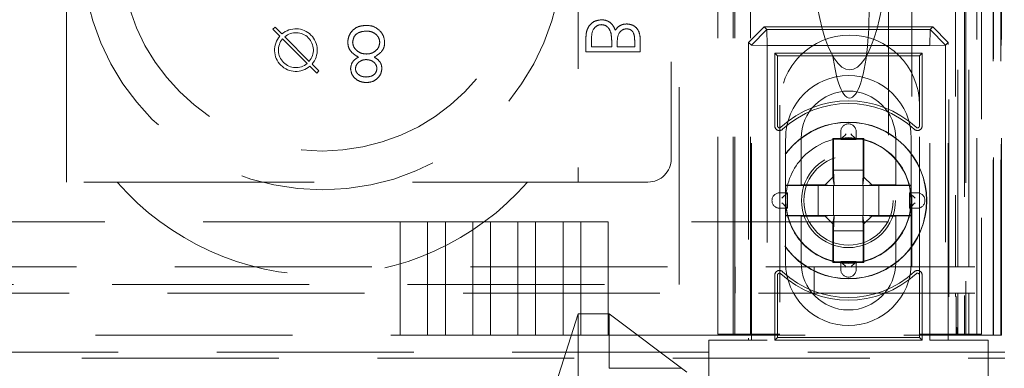
# Model space of a CAD drawing. Units: millimetres. Extents: x 11 to 205, y 5 to 292.
# Drawn here: x 67 to 74, y 114 to 116 of the extents above; entities that cross this region are included whole.
import ezdxf

# ---------------------------------------------------------------- set-up
doc = ezdxf.new("R2010")
doc.units = ezdxf.units.MM
doc.linetypes.add('HIDDEN', pattern=[1.905, 1.27, -0.635])

msp = doc.modelspace()

# ---------------------------------------------------------------- linework, layer by layer
at = {"color": 7, "linetype": 'HIDDEN', "lineweight": 18}
for p, q in [((71.8481, 114.3865), (71.8481, 219.3865)), ((71.9481, 114.3865), (71.9481, 219.3865)), ((71.7381, 114.3865), (71.7381, 194.9865)), ((73.3281, 181.3092), (73.3281, 114.3865)), ((73.2281, 174.952), (73.2281, 114.3865)), ((71.8381, 114.3865), (71.8381, 149.509)), ((73.5653, 144.1846), (73.5653, 114.379)), ((73.5137, 144.0846), (73.5137, 114.379)), ((73.5162, 144.0994), (73.5162, 114.379)), ((73.5637, 144.0846), (73.5637, 114.379)), ((73.3381, 141.3961), (73.3381, 114.3865)), ((73.4081, 114.379), (73.4081, 141.3961)), ((73.2865, 114.8193), (73.2865, 141.3574)), ((73.3565, 114.8193), (73.3565, 141.3574)), ((71.4881, 114.7065), (71.4881, 125.7065)), ((71.4381, 125.6652), (71.4381, 115.5152)), ((73.4381, 118.946), (73.4381, 114.3865)), ((73.5681, 114.379), (73.5681, 118.879)), ((67.5381, 115.3652), (67.5381, 117.3652)), ((70.8381, 117.3652), (70.8381, 115.3652)), ((72.9881, 117.1865), (72.9881, 114.8193)), ((73.2697, 117.1865), (73.2697, 114.8193)), ((72.8381, 116.9376), (72.8381, 115.109)), ((68.8696, 116.3495), (68.8838, 116.3637)), ((68.8838, 116.3637), (68.9282, 116.3192)), ((71.9369, 116.2653), (72.0369, 116.3653)), ((72.0369, 116.3653), (72.0548, 116.3474)), ((73.1244, 116.3653), (72.0369, 116.3653)), ((73.1065, 116.3474), (73.1244, 116.3653)), ((73.1244, 116.3653), (73.2244, 116.2653)), ((68.9141, 116.3051), (68.8696, 116.3495)), ((69.1044, 116.143), (68.946, 116.3015)), ((70.8881, 116.2989), (70.8881, 116.2043)), ((72.0548, 116.3474), (71.9548, 116.2474)), ((72.0548, 116.3474), (72.0565, 116.2456)), ((72.0548, 116.3474), (73.1065, 116.3474)), ((73.1065, 116.3474), (73.1048, 116.2456)), ((73.2065, 116.2474), (73.1065, 116.3474)), ((68.9318, 116.2873), (69.0903, 116.1289)), ((70.924, 116.2357), (70.924, 116.2804)), ((71.0542, 116.2357), (70.924, 116.2357)), ((71.0542, 116.2565), (71.0542, 116.2357)), ((71.0901, 116.2357), (71.0901, 116.2568)), ((71.2022, 116.2357), (71.0901, 116.2357)), ((71.2022, 116.2783), (71.2022, 116.2357)), ((71.2381, 116.2043), (71.2381, 116.2726)), ((71.9548, 116.2474), (71.9369, 116.2653)), ((71.9369, 116.2653), (71.9369, 114.3465)), ((71.9548, 116.2474), (72.0565, 116.2456)), ((71.9548, 114.3465), (71.9548, 116.2474)), ((72.0565, 116.2456), (72.0565, 114.3465)), ((73.1048, 116.2456), (72.0565, 116.2456)), ((73.2065, 116.2474), (73.1048, 116.2456)), ((73.1048, 114.3465), (73.1048, 116.2456)), ((73.2244, 116.2653), (73.2065, 116.2474)), ((73.2065, 116.2474), (73.2065, 114.3465)), ((73.2244, 114.3465), (73.2244, 116.2653)), ((70.8881, 116.2043), (71.2381, 116.2043)), ((72.1231, 116.1791), (72.1056, 116.1965)), ((73.0556, 116.1965), (72.1056, 116.1965)), ((72.1056, 116.1965), (72.1056, 115.7272)), ((72.1231, 116.1791), (72.1231, 115.7272)), ((73.0382, 116.1791), (72.1231, 116.1791)), ((73.0382, 116.1791), (73.0556, 116.1965)), ((73.0382, 115.7272), (73.0382, 116.1791)), ((73.0556, 115.7272), (73.0556, 116.1965)), ((69.1525, 116.0667), (69.108, 116.1111)), ((69.1222, 116.1253), (69.1666, 116.0808)), ((69.1666, 116.0808), (69.1525, 116.0667)), ((72.1381, 115.8615), (72.1381, 114.3865)), ((73.0381, 114.3865), (73.0381, 115.8615)), ((72.5306, 115.6898), (72.5306, 115.6398)), ((72.6306, 115.6398), (72.6306, 115.6898)), ((72.1756, 115.3448), (72.1756, 115.6465)), ((72.2756, 115.6465), (72.2756, 115.3465)), ((72.485, 115.6422), (72.4806, 115.6465)), ((72.6806, 115.6465), (72.4806, 115.6465)), ((72.4806, 115.6465), (72.4806, 115.3965)), ((72.6763, 115.6422), (72.485, 115.6422)), ((72.485, 115.6422), (72.485, 115.4422)), ((72.5306, 115.6398), (72.6306, 115.6398)), ((72.6763, 115.6422), (72.6806, 115.6465)), ((72.6763, 115.4422), (72.6763, 115.6422)), ((72.6806, 115.3965), (72.6806, 115.6465)), ((72.8856, 115.3465), (72.8856, 115.6465)), ((72.9856, 115.6465), (72.9856, 115.3448)), ((72.4884, 115.3422), (72.485, 115.4422)), ((72.485, 115.4422), (72.6763, 115.4422)), ((72.6763, 115.4422), (72.6728, 115.3422)), ((54.3166, 115.3652), (67.8653, 115.3652)), ((67.8653, 115.3652), (70.511, 115.3652)), ((70.511, 115.3652), (71.2881, 115.3652)), ((72.2756, 115.3465), (72.1756, 115.3448)), ((72.1756, 115.3422), (72.1756, 115.3448)), ((72.4306, 115.3465), (72.2756, 115.3465)), ((72.4806, 115.3965), (72.4306, 115.3465)), ((72.4634, 115.3422), (72.4306, 115.3465)), ((72.4806, 115.3965), (72.4879, 115.3422)), ((72.6806, 115.3965), (72.6734, 115.3422)), ((72.6806, 115.3965), (72.7306, 115.3465)), ((72.6978, 115.3422), (72.7306, 115.3465)), ((72.8856, 115.3465), (72.7306, 115.3465)), ((72.9856, 115.3448), (72.8856, 115.3465)), ((72.9856, 115.3448), (72.9856, 115.3422)), ((72.1874, 115.2965), (72.1374, 115.2965)), ((72.1517, 115.2608), (72.1874, 115.2965)), ((72.1517, 115.2608), (72.1874, 115.2965)), ((72.385, 115.3422), (72.1756, 115.3422)), ((72.1756, 115.3422), (72.1756, 115.1509)), ((72.1874, 115.1965), (72.1874, 115.2965)), ((72.4634, 115.3422), (72.385, 115.3422)), ((72.385, 115.1509), (72.385, 115.3422)), ((72.4879, 115.3422), (72.4634, 115.3422)), ((72.485, 115.3422), (72.485, 115.1509)), ((72.4884, 115.3422), (72.4879, 115.3422)), ((72.6728, 115.3422), (72.4884, 115.3422)), ((72.6734, 115.3422), (72.6728, 115.3422)), ((72.6734, 115.3422), (72.6978, 115.3422)), ((72.6763, 115.1509), (72.6763, 115.3422)), ((72.6978, 115.3422), (72.7763, 115.3422)), ((72.9856, 115.3422), (72.7763, 115.3422)), ((72.7763, 115.3422), (72.7763, 115.1509)), ((72.9739, 115.2965), (73.0096, 115.2608)), ((73.0239, 115.2965), (72.9739, 115.2965)), ((72.9739, 115.2965), (72.9739, 115.1965)), ((72.9739, 115.2965), (73.0096, 115.2608)), ((72.9856, 115.1509), (72.9856, 115.3422)), ((72.1374, 115.1965), (72.1874, 115.1965)), ((72.9739, 115.1965), (73.0239, 115.1965)), ((69.6908, 115.109), (52.4855, 115.109)), ((69.6908, 115.109), (69.6908, 114.379)), ((69.6908, 115.109), (69.8675, 115.109)), ((69.8675, 114.379), (69.8675, 115.109)), ((69.9818, 115.109), (69.8675, 115.109)), ((69.9818, 115.109), (69.9818, 114.379)), ((69.9818, 115.109), (70.1585, 115.109)), ((70.1585, 114.379), (70.1585, 115.109)), ((70.2728, 115.109), (70.1585, 115.109)), ((70.2728, 115.109), (70.2728, 114.379)), ((70.2728, 115.109), (70.4495, 115.109)), ((70.4495, 114.379), (70.4495, 115.109)), ((70.5638, 115.109), (70.4495, 115.109)), ((70.5638, 115.109), (70.5638, 114.379)), ((70.5638, 115.109), (70.7405, 115.109)), ((70.7405, 114.379), (70.7405, 115.109)), ((70.8548, 115.109), (70.7405, 115.109)), ((70.8548, 115.109), (70.8548, 114.379)), ((70.8548, 115.109), (71.0315, 115.109)), ((71.0315, 114.379), (71.0315, 115.109)), ((72.8381, 115.109), (71.0315, 115.109)), ((72.1756, 115.1483), (72.1756, 115.1509)), ((72.1756, 115.1509), (72.385, 115.1509)), ((72.1756, 114.8465), (72.1756, 115.1483)), ((72.1756, 115.1483), (72.2756, 115.1465)), ((72.2756, 115.1465), (72.2756, 114.8465)), ((72.2756, 115.1465), (72.4306, 115.1465)), ((72.4634, 115.1509), (72.385, 115.1509)), ((72.4634, 115.1509), (72.4306, 115.1465)), ((72.4806, 115.0965), (72.4306, 115.1465)), ((72.4879, 115.1509), (72.4634, 115.1509)), ((72.4806, 115.0965), (72.4879, 115.1509)), ((72.4806, 115.0965), (72.4806, 114.8465)), ((72.485, 115.0509), (72.4884, 115.1509)), ((72.4879, 115.1509), (72.4884, 115.1509)), ((72.4884, 115.1509), (72.6728, 115.1509)), ((72.6728, 115.1509), (72.6763, 115.0509)), ((72.6728, 115.1509), (72.6734, 115.1509)), ((72.6806, 115.0965), (72.6734, 115.1509)), ((72.6734, 115.1509), (72.6978, 115.1509)), ((72.6806, 115.0965), (72.7306, 115.1465)), ((72.6806, 114.8465), (72.6806, 115.0965)), ((72.6978, 115.1509), (72.7306, 115.1465)), ((72.6978, 115.1509), (72.7763, 115.1509)), ((72.7306, 115.1465), (72.8856, 115.1465)), ((72.7763, 115.1509), (72.9856, 115.1509)), ((72.8856, 115.1465), (72.9856, 115.1483)), ((72.8856, 114.8465), (72.8856, 115.1465)), ((72.9856, 115.1509), (72.9856, 115.1483)), ((72.9856, 115.1483), (72.9856, 114.8465)), ((72.485, 115.0509), (72.485, 114.8509)), ((72.6763, 115.0509), (72.485, 115.0509)), ((72.6763, 114.8509), (72.6763, 115.0509)), ((72.485, 114.8509), (72.4806, 114.8465)), ((72.4806, 114.8465), (72.6806, 114.8465)), ((72.485, 114.8509), (72.6763, 114.8509)), ((72.5306, 114.8533), (72.5306, 114.8033)), ((72.6306, 114.8533), (72.5306, 114.8533)), ((72.6306, 114.8033), (72.6306, 114.8533)), ((72.6763, 114.8509), (72.6806, 114.8465)), ((49.1881, 114.8193), (72.9881, 114.8193)), ((71.8502, 114.8193), (71.8502, 114.6493)), ((72.3585, 114.6493), (72.3585, 114.8193)), ((72.9881, 114.8193), (73.2697, 114.8193)), ((73.2697, 114.8193), (73.2865, 114.8193)), ((73.3565, 114.8193), (73.2865, 114.8193)), ((73.3962, 114.8193), (73.3565, 114.8193)), ((72.1056, 114.7659), (72.1056, 114.3465)), ((72.1231, 114.7659), (72.1231, 114.364)), ((73.0382, 114.364), (73.0382, 114.7659)), ((73.0556, 114.3465), (73.0556, 114.7659)), ((73.2704, 114.6493), (48.9059, 114.6493)), ((50.6881, 114.7065), (71.4881, 114.7065)), ((73.2865, 114.6493), (73.2704, 114.6493)), ((73.2704, 114.6493), (73.2704, 114.629)), ((73.3565, 114.6493), (73.2865, 114.6493)), ((73.2865, 114.379), (73.2865, 114.6493)), ((73.3565, 114.6493), (73.3962, 114.6493)), ((73.3565, 114.379), (73.3565, 114.6493)), ((73.2746, 114.629), (73.2704, 114.629)), ((73.2746, 114.429), (73.2746, 114.629)), ((70.8381, 114.5165), (70.0381, 112.0165)), ((70.8381, 114.5165), (71.0381, 114.5165)), ((70.8381, 114.5165), (70.8381, 112.2165)), ((71.5381, 114.1415), (71.0381, 114.5165)), ((71.0381, 114.1665), (71.0381, 114.5165)), ((73.2802, 114.429), (73.2746, 114.429)), ((73.2746, 114.379), (73.2746, 114.429)), ((73.2802, 114.429), (73.2802, 114.379)), ((52.4855, 114.379), (69.6908, 114.379)), ((69.6908, 114.379), (69.8675, 114.379)), ((69.8675, 114.379), (69.9818, 114.379)), ((69.9818, 114.379), (70.1585, 114.379)), ((70.1585, 114.379), (70.2728, 114.379)), ((70.2728, 114.379), (70.4495, 114.379)), ((70.4495, 114.379), (70.5638, 114.379)), ((70.5638, 114.379), (70.7405, 114.379)), ((70.7405, 114.379), (70.8548, 114.379)), ((70.8548, 114.379), (71.0315, 114.379)), ((71.0315, 114.379), (73.399, 114.379)), ((72.0565, 114.3465), (71.6806, 114.3465)), ((71.6806, 114.3465), (71.6806, 114.0665)), ((71.7381, 114.3865), (71.9381, 114.3865)), ((72.1381, 114.3865), (71.9381, 114.3865)), ((72.1231, 114.364), (72.1056, 114.3465)), ((72.1056, 114.3465), (73.0556, 114.3465)), ((72.1231, 114.364), (73.0382, 114.364)), ((73.2381, 114.3865), (73.0381, 114.3865)), ((73.0382, 114.364), (73.0556, 114.3465)), ((73.4806, 114.3465), (73.1048, 114.3465)), ((73.2381, 114.3865), (73.4381, 114.3865)), ((73.499, 114.379), (73.399, 114.379)), ((73.4806, 114.0665), (73.4806, 114.3465)), ((73.499, 114.379), (73.5137, 114.379)), ((73.5637, 114.379), (73.5137, 114.379)), ((73.5637, 114.379), (73.5653, 114.379)), ((73.5653, 114.379), (73.5681, 114.379)), ((73.5881, 114.2705), (48.5881, 114.2705)), ((48.5881, 114.2301), (73.5881, 114.2301)), ((71.0381, 114.1665), (71.5048, 114.1665))]:
    msp.add_line(p, q, dxfattribs=at)
at = {"color": 7, "linetype": 'HIDDEN', "lineweight": 18, "flags": 128}
for points in [[(72.5663, 115.6755), (72.5565, 115.6656), (72.547, 115.6561), (72.5383, 115.6474), (72.5306, 115.6398)], [(72.5663, 115.6755), (72.5565, 115.6656), (72.547, 115.6561), (72.5383, 115.6474), (72.5306, 115.6398)], [(72.5949, 115.6755), (72.6048, 115.6656), (72.6143, 115.6561), (72.623, 115.6474), (72.6306, 115.6398)], [(72.5949, 115.6755), (72.6048, 115.6656), (72.6143, 115.6561), (72.623, 115.6474), (72.6306, 115.6398)], [(72.1517, 115.2322), (72.1616, 115.2224), (72.171, 115.2129), (72.1798, 115.2042), (72.1874, 115.1965)], [(72.1517, 115.2322), (72.1616, 115.2224), (72.171, 115.2129), (72.1798, 115.2042), (72.1874, 115.1965)], [(73.0096, 115.2322), (72.9997, 115.2224), (72.9902, 115.2129), (72.9815, 115.2042), (72.9739, 115.1965)], [(73.0096, 115.2322), (72.9997, 115.2224), (72.9902, 115.2129), (72.9815, 115.2042), (72.9739, 115.1965)], [(72.5663, 114.8176), (72.5565, 114.8275), (72.547, 114.8369), (72.5383, 114.8457), (72.5306, 114.8533)], [(72.5663, 114.8176), (72.5565, 114.8275), (72.547, 114.8369), (72.5383, 114.8457), (72.5306, 114.8533)], [(72.5949, 114.8176), (72.6048, 114.8275), (72.6143, 114.8369), (72.623, 114.8457), (72.6306, 114.8533)], [(72.5949, 114.8176), (72.6048, 114.8275), (72.6143, 114.8369), (72.623, 114.8457), (72.6306, 114.8533)]]:
    msp.add_lwpolyline(points, dxfattribs=at)
at = {"color": 7, "linetype": 'HIDDEN', "lineweight": 18}
for radius in [0.505, 0.5033, 0.4033, 0.4028, 0.3033, 0.288]:
    msp.add_circle((72.5806, 115.2465), radius, dxfattribs=at)
for centre, radius, start, end in [((69.1881, 116.8652), 1.55, 180, 0), ((69.1881, 116.8652), 1.3, 180, 0), ((69.0181, 116.2152), 0.1375, 139.17065, 310.82935), ((69.0181, 116.2152), 0.1375, 319.17065, 130.82935), ((69.0181, 116.2152), 0.1125, 320.09969, 129.90031), ((72.5881, 115.8615), 0.45, 0, 180), ((69.0181, 116.2152), 0.1125, 140.09969, 309.90031), ((72.5806, 115.6465), 0.405, 0, 180), ((72.5806, 115.6465), 0.305, 0, 180), ((72.5806, 115.2465), 0.6425, 47.20406, 132.79594), ((72.5806, 115.2465), 0.625, 47.20406, 132.79594), ((72.1356, 115.7272), 0.03, 180, 312.79594), ((72.1356, 115.7272), 0.0125, 180, 312.79594), ((72.5806, 115.6898), 0.05, 0, 180), ((73.0256, 115.7272), 0.03, 227.20406, 0), ((73.0256, 115.7272), 0.0125, 227.20406, 0), ((72.5806, 115.2465), 0.405, 41.14155, 138.85845), ((71.2881, 115.5152), 0.15, 270, 0), ((72.5806, 115.2465), 0.405, 138.85845, 180), ((72.5806, 115.2465), 0.405, 0, 41.14155), ((69.1881, 116.5235), 1.7583, 221.20596, 318.79404), ((72.1374, 115.2465), 0.05, 90, 270), ((73.0239, 115.2465), 0.05, 270, 90), ((72.5806, 115.2465), 0.405, 180, 221.14155), ((72.5806, 115.2465), 0.405, 318.85845, 0), ((72.5806, 115.2465), 0.405, 221.14155, 318.85845), ((72.5806, 114.8465), 0.405, 180, 0), ((72.5806, 114.8465), 0.305, 180, 0), ((72.1356, 114.7659), 0.03, 47.20406, 180), ((72.1356, 114.7659), 0.0125, 47.20406, 180), ((72.5806, 115.2465), 0.6425, 227.20406, 312.79594), ((72.5806, 115.2465), 0.625, 227.20406, 312.79594), ((72.5806, 114.8033), 0.05, 180, 0), ((73.0256, 114.7659), 0.03, 0, 132.79594), ((73.0256, 114.7659), 0.0125, 0, 132.79594)]:
    msp.add_arc(centre, radius, start, end, dxfattribs=at)
for centre, major_axis, ratio, start_param, end_param in [((72.5881, 116.995), (0, -0.907), 0.275637, 4.712389, 6.283185), ((72.5881, 116.4561), (0, -0.5501), 0.22723, 0.606779, 5.676407), ((72.5881, 116.995), (0, -0.907), 0.275637, 0, 1.570796), ((72.5881, 116.4561), (0, -0.5501), 0.22723, 5.676407, 6.889964)]:
    msp.add_ellipse(centre, major_axis=major_axis, ratio=ratio, start_param=start_param, end_param=end_param, dxfattribs=at)
for points, knots in [([(69.4708, 116.3742), (69.4538, 116.3731), (69.4201, 116.371), (69.3807, 116.3426), (69.3569, 116.3056), (69.3539, 116.2793), (69.3524, 116.2661)], [0, 0, 0, 0, 0.280544, 0.559303, 0.77981, 1, 1, 1, 1]), ([(69.4708, 116.3742), (69.4538, 116.3731), (69.4201, 116.371), (69.3807, 116.3426), (69.3569, 116.3056), (69.3539, 116.2793), (69.3524, 116.2661)], [0, 0, 0, 0, 0.280544, 0.559303, 0.77981, 1, 1, 1, 1]), ([(69.5637, 116.3357), (69.5486, 116.3486), (69.5215, 116.3716), (69.4863, 116.3734), (69.4708, 116.3742)], [0, 0, 0, 0, 0.557789, 1, 1, 1, 1]), ([(70.9875, 116.4107), (70.9718, 116.4086), (70.9404, 116.4045), (70.9071, 116.373), (70.8903, 116.3359), (70.8888, 116.3113), (70.8881, 116.2989)], [0, 0, 0, 0, 0.279135, 0.558595, 0.779009, 1, 1, 1, 1]), ([(70.9875, 116.4107), (70.9718, 116.4086), (70.9404, 116.4045), (70.9071, 116.373), (70.8903, 116.3359), (70.8888, 116.3113), (70.8881, 116.2989)], [0, 0, 0, 0, 0.279135, 0.558595, 0.779009, 1, 1, 1, 1]), ([(70.924, 116.2804), (70.9241, 116.3033), (70.9242, 116.3375), (70.9509, 116.3678), (70.9709, 116.3778), (70.982, 116.3788), (70.9875, 116.3793)], [0, 0, 0, 0, 0.49933, 0.748768, 0.874391, 1, 1, 1, 1]), ([(71.077, 116.3433), (71.0727, 116.3538), (71.0642, 116.3748), (71.0408, 116.3969), (71.014, 116.4088), (70.9963, 116.4101), (70.9875, 116.4107)], [0, 0, 0, 0, 0.280462, 0.55958, 0.779725, 1, 1, 1, 1]), ([(70.9875, 116.3793), (70.9961, 116.3782), (71.0132, 116.3761), (71.0383, 116.3559), (71.0456, 116.3349), (71.05, 116.322)], [0, 0, 0, 0, 0.279948, 0.560447, 1, 1, 1, 1]), ([(71.1514, 116.3838), (71.1431, 116.3832), (71.1266, 116.382), (71.0985, 116.3705), (71.0851, 116.3536), (71.077, 116.3433)], [0, 0, 0, 0, 0.280868, 0.561548, 1, 1, 1, 1]), ([(71.2381, 116.2726), (71.2379, 116.2876), (71.2373, 116.3174), (71.2193, 116.3568), (71.1866, 116.3799), (71.1632, 116.3825), (71.1514, 116.3838)], [0, 0, 0, 0, 0.2813233, 0.5599664, 0.7799055, 1, 1, 1, 1]), ([(71.2381, 116.2726), (71.2379, 116.2876), (71.2373, 116.3174), (71.2193, 116.3568), (71.1866, 116.3799), (71.1632, 116.3825), (71.1514, 116.3838)], [0, 0, 0, 0, 0.2813233, 0.5599664, 0.7799055, 1, 1, 1, 1]), ([(69.3838, 116.2672), (69.3858, 116.2788), (69.3897, 116.3022), (69.4221, 116.333), (69.4525, 116.3363), (69.4711, 116.3383)], [0, 0, 0, 0, 0.279805, 0.560214, 1, 1, 1, 1]), ([(69.3838, 116.2672), (69.3858, 116.2788), (69.3897, 116.3022), (69.4221, 116.333), (69.4525, 116.3363), (69.4711, 116.3383)], [0, 0, 0, 0, 0.279805, 0.560214, 1, 1, 1, 1]), ([(69.4711, 116.3383), (69.4832, 116.3374), (69.5072, 116.3358), (69.5364, 116.3175), (69.5554, 116.2922), (69.5576, 116.2733), (69.5588, 116.2639)], [0, 0, 0, 0, 0.280607, 0.559954, 0.780174, 1, 1, 1, 1]), ([(69.4711, 116.3383), (69.4832, 116.3374), (69.5072, 116.3358), (69.5364, 116.3175), (69.5554, 116.2922), (69.5576, 116.2733), (69.5588, 116.2639)], [0, 0, 0, 0, 0.280607, 0.559954, 0.780174, 1, 1, 1, 1]), ([(69.5902, 116.2632), (69.5888, 116.2781), (69.5862, 116.3047), (69.5706, 116.3263), (69.5637, 116.3357)], [0, 0, 0, 0, 0.5594343, 1, 1, 1, 1]), ([(71.05, 116.322), (71.0515, 116.3098), (71.0542, 116.2881), (71.0542, 116.2662), (71.0542, 116.2565)], [0, 0, 0, 0, 0.559726, 1, 1, 1, 1]), ([(71.0901, 116.2568), (71.0901, 116.2788), (71.0901, 116.3063), (71.1079, 116.3334), (71.1201, 116.3439), (71.1348, 116.3511), (71.1454, 116.3519), (71.1508, 116.3524)], [0, 0, 0, 0, 0.498644, 0.624089, 0.74942, 0.874755, 1, 1, 1, 1]), ([(71.1508, 116.3524), (71.1594, 116.3513), (71.1723, 116.3498), (71.1858, 116.3388), (71.2007, 116.3178), (71.2015, 116.2959), (71.2022, 116.2783)], [0, 0, 0, 0, 0.249248, 0.374878, 0.500638, 1, 1, 1, 1]), ([(69.3524, 116.2661), (69.3535, 116.2544), (69.3558, 116.231), (69.3794, 116.1948), (69.4055, 116.1795), (69.4214, 116.1702)], [0, 0, 0, 0, 0.279995, 0.559881, 1, 1, 1, 1]), ([(69.3524, 116.2661), (69.3535, 116.2544), (69.3558, 116.231), (69.3794, 116.1948), (69.4055, 116.1795), (69.4214, 116.1702)], [0, 0, 0, 0, 0.279995, 0.559881, 1, 1, 1, 1]), ([(69.4732, 116.1902), (69.4609, 116.1912), (69.4363, 116.1933), (69.4074, 116.213), (69.3873, 116.2382), (69.385, 116.2575), (69.3838, 116.2672)], [0, 0, 0, 0, 0.2802946, 0.5601772, 0.7803088, 1, 1, 1, 1]), ([(69.4732, 116.1902), (69.4609, 116.1912), (69.4363, 116.1933), (69.4074, 116.213), (69.3873, 116.2382), (69.385, 116.2575), (69.3838, 116.2672)], [0, 0, 0, 0, 0.2802946, 0.5601772, 0.7803088, 1, 1, 1, 1]), ([(69.5588, 116.2639), (69.5567, 116.2523), (69.5526, 116.2289), (69.5278, 116.2058), (69.5008, 116.1921), (69.4824, 116.1908), (69.4732, 116.1902)], [0, 0, 0, 0, 0.278378, 0.558538, 0.779156, 1, 1, 1, 1]), ([(69.5588, 116.2639), (69.5567, 116.2523), (69.5526, 116.2289), (69.5278, 116.2058), (69.5008, 116.1921), (69.4824, 116.1908), (69.4732, 116.1902)], [0, 0, 0, 0, 0.278378, 0.558538, 0.779156, 1, 1, 1, 1]), ([(69.5225, 116.1702), (69.5424, 116.1822), (69.57, 116.199), (69.5882, 116.2365), (69.5895, 116.2543), (69.5902, 116.2632)], [0, 0, 0, 0, 0.558308, 0.779109, 1, 1, 1, 1]), ([(69.5225, 116.1702), (69.5424, 116.1822), (69.57, 116.199), (69.5882, 116.2365), (69.5895, 116.2543), (69.5902, 116.2632)], [0, 0, 0, 0, 0.558308, 0.779109, 1, 1, 1, 1]), ([(69.4214, 116.1702), (69.4059, 116.1602), (69.3782, 116.1422), (69.3727, 116.1101), (69.3703, 116.096)], [0, 0, 0, 0, 0.560165, 1, 1, 1, 1]), ([(69.5722, 116.097), (69.5715, 116.1057), (69.5699, 116.1232), (69.5533, 116.1508), (69.5342, 116.1628), (69.5225, 116.1702)], [0, 0, 0, 0, 0.280208, 0.560264, 1, 1, 1, 1]), ([(69.4017, 116.0965), (69.4037, 116.1058), (69.4076, 116.1244), (69.4284, 116.142), (69.4502, 116.1527), (69.465, 116.1538), (69.4724, 116.1543)], [0, 0, 0, 0, 0.277789, 0.558309, 0.7791, 1, 1, 1, 1]), ([(69.4724, 116.1543), (69.4817, 116.1533), (69.5002, 116.1513), (69.5227, 116.1371), (69.5374, 116.1176), (69.5397, 116.1031), (69.5408, 116.0958)], [0, 0, 0, 0, 0.280227, 0.560176, 0.780404, 1, 1, 1, 1]), ([(69.3703, 116.096), (69.3728, 116.082), (69.3778, 116.0539), (69.4067, 116.0249), (69.4396, 116.0089), (69.4618, 116.0071), (69.4729, 116.0062)], [0, 0, 0, 0, 0.278822, 0.558421, 0.779157, 1, 1, 1, 1]), ([(69.3703, 116.096), (69.3728, 116.082), (69.3778, 116.0539), (69.4067, 116.0249), (69.4396, 116.0089), (69.4618, 116.0071), (69.4729, 116.0062)], [0, 0, 0, 0, 0.278822, 0.558421, 0.779157, 1, 1, 1, 1]), ([(69.4711, 116.0421), (69.4619, 116.0427), (69.4436, 116.044), (69.421, 116.0569), (69.4047, 116.0749), (69.4027, 116.0893), (69.4017, 116.0965)], [0, 0, 0, 0, 0.280653, 0.560532, 0.780658, 1, 1, 1, 1]), ([(69.5408, 116.0958), (69.539, 116.0868), (69.5352, 116.0687), (69.5094, 116.0455), (69.4856, 116.0434), (69.4711, 116.0421)], [0, 0, 0, 0, 0.279059, 0.559924, 1, 1, 1, 1]), ([(69.4729, 116.0062), (69.4868, 116.0077), (69.5147, 116.0108), (69.5475, 116.0339), (69.5682, 116.0642), (69.5709, 116.0861), (69.5722, 116.097)], [0, 0, 0, 0, 0.279951, 0.559647, 0.779951, 1, 1, 1, 1]), ([(69.4729, 116.0062), (69.4868, 116.0077), (69.5147, 116.0108), (69.5475, 116.0339), (69.5682, 116.0642), (69.5709, 116.0861), (69.5722, 116.097)], [0, 0, 0, 0, 0.279951, 0.559647, 0.779951, 1, 1, 1, 1])]:
    msp.add_open_spline(points, degree=3, knots=knots, dxfattribs=at)

doc.saveas('drawing.dxf')
